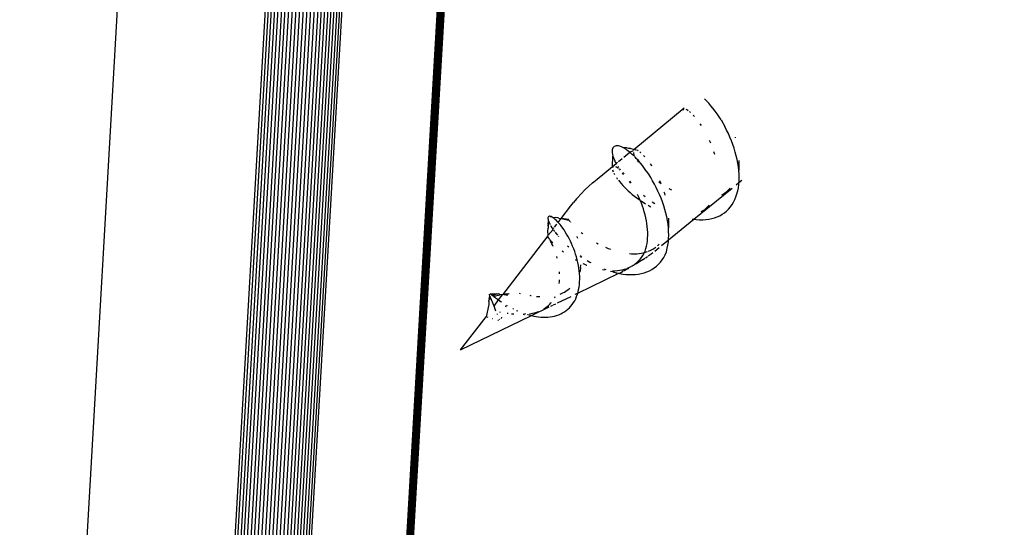
# Model space of a CAD drawing. Units: millimetres. Extents: x -37298 to 44139, y -36111 to 44763.
# Drawn here: x 373 to 381, y 1756 to 1760 of the extents above; entities that cross this region are included whole.
import ezdxf

# ---------------------------------------------------------------- set-up
doc = ezdxf.new("R2010")
doc.units = ezdxf.units.MM

# ---------------------------------------------------------------- blocks, each defined once
blk = doc.blocks.new('perspektif')
for p, q in [((7740.383, 6746.17), (7982.034, 10883.11)), ((7740.421, 6746.246), (7982.082, 10883.181)), ((7744.652, 6817.518), (7982.121, 10883.253)), ((7740.095, 6745.832), (7981.678, 10882.797)), ((7740.164, 6745.893), (7981.764, 10882.853)), ((7740.228, 6745.958), (7981.843, 10882.913)), ((7740.286, 6746.025), (7981.915, 10882.976)), ((7740.337, 6746.096), (7981.979, 10883.042)), ((7733.87, 6740.924), (7973.909, 10878.245)), ((7734.044, 6740.996), (7974.128, 10878.312)), ((7734.21, 6741.078), (7974.337, 10878.387)), ((7734.369, 6741.168), (7974.535, 10878.471)), ((7734.519, 6741.267), (7974.723, 10878.563)), ((7734.659, 6741.374), (7974.898, 10878.663)), ((7732.519, 6740.702), (7972.208, 10878.039)), ((7732.72, 6740.702), (7972.462, 10878.039)), ((7732.92, 6740.713), (7972.714, 10878.049)), ((7733.118, 6740.734), (7972.963, 10878.069)), ((7733.312, 6740.766), (7973.208, 10878.098)), ((7733.503, 6740.809), (7973.448, 10878.138)), ((7733.689, 6740.861), (7973.682, 10878.187)), ((7744.652, 6817.518), (7981.685, 10874.932)), ((7732.319, 6740.712), (7971.41, 10868.663)), ((7731.724, 6740.808), (7970.622, 10868.135)), ((7731.92, 6740.765), (7970.884, 10868.342)), ((7732.118, 6740.734), (7971.147, 10868.502)), ((7731.532, 6740.86), (7970.332, 10867.544)), ((7724.761, 6781.479), (7955.7, 10812.482)), ((7732.487, 6775.726), (7965.51, 10807.133)), ((7732.8, 6775.493), (7965.92, 10807.101)), ((7732.968, 6775.368), (7966.147, 10807.241)), ((7733.142, 6775.238), (7966.384, 10807.386)), ((7733.335, 6775.095), (7966.646, 10807.546)), ((7732.64, 6775.612), (7965.705, 10807.027)), ((7762.36, 6869.871), (7762.247, 6869.986)), ((7762.474, 6869.747), (7762.36, 6869.871)), ((7762.588, 6869.614), (7762.474, 6869.747)), ((7762.702, 6869.472), (7762.588, 6869.614)), ((7758.379, 6867.226), (7761.132, 6869.491)), ((7761.073, 6869.39), (7761.061, 6869.366)), ((7761.092, 6869.409), (7761.073, 6869.39)), ((7761.116, 6869.42), (7761.092, 6869.409)), ((7761.271, 6869.383), (7761.235, 6869.4)), ((7761.323, 6869.354), (7761.271, 6869.383)), ((7761.349, 6869.336), (7761.323, 6869.354)), ((7761.438, 6869.271), (7761.411, 6869.291)), ((7761.477, 6869.238), (7761.438, 6869.271)), ((7761.636, 6869.086), (7761.616, 6869.105)), ((7761.689, 6869.027), (7761.636, 6869.086)), ((7762.816, 6869.323), (7762.702, 6869.472)), ((7762.928, 6869.165), (7762.816, 6869.323)), ((7763.039, 6869), (7762.928, 6869.165)), ((7762.073, 6868.525), (7762.006, 6868.625)), ((7763.15, 6868.836), (7763.039, 6869)), ((7763.15, 6868.836), (7763.354, 6868.468)), ((7763.452, 6868.279), (7763.354, 6868.468)), ((7763.545, 6868.087), (7763.452, 6868.279)), ((7763.633, 6867.89), (7763.545, 6868.087)), ((7757.344, 6867.408), (7757.297, 6867.385)), ((7757.399, 6867.421), (7757.344, 6867.408)), ((7757.462, 6867.422), (7757.399, 6867.421)), ((7757.531, 6867.413), (7757.462, 6867.422)), ((7757.607, 6867.394), (7757.531, 6867.413)), ((7757.69, 6867.363), (7757.607, 6867.394)), ((7762.58, 6867.569), (7762.515, 6867.717)), ((7763.715, 6867.691), (7763.633, 6867.89)), ((7763.792, 6867.489), (7763.715, 6867.691)), ((7763.861, 6867.285), (7763.792, 6867.489)), ((7763.941, 6867.862), (7763.934, 6867.888)), ((7757.191, 6867.194), (7757.187, 6867.123)), ((7757.187, 6867.123), (7757.192, 6867.043)), ((7757.204, 6867.256), (7757.191, 6867.194)), ((7757.192, 6867.043), (7757.207, 6866.955)), ((7757.226, 6867.309), (7757.204, 6867.256)), ((7757.207, 6866.955), (7757.23, 6866.86)), ((7757.207, 6866.294), (7757.23, 6866.86)), ((7757.257, 6867.352), (7757.226, 6867.309)), ((7757.23, 6866.86), (7757.264, 6866.757)), ((7757.297, 6867.385), (7757.257, 6867.352)), ((7757.778, 6867.321), (7757.69, 6867.363)), ((7757.871, 6867.268), (7757.778, 6867.321)), ((7757.979, 6867.312), (7757.778, 6867.321)), ((7757.822, 6866.795), (7758.153, 6867.065)), ((7757.968, 6867.205), (7757.871, 6867.268)), ((7758.07, 6867.131), (7757.968, 6867.205)), ((7758.098, 6867.282), (7757.979, 6867.312)), ((7758.153, 6867.065), (7758.07, 6867.131)), ((7758.138, 6867.273), (7758.098, 6867.282)), ((7758.187, 6867.264), (7758.138, 6867.273)), ((7758.153, 6867.065), (7758.352, 6867.169)), ((7758.176, 6867.047), (7758.153, 6867.065)), ((7758.284, 6866.952), (7758.176, 6867.047)), ((7758.222, 6867.256), (7758.187, 6867.264)), ((7758.351, 6867.226), (7758.222, 6867.256)), ((7758.418, 6866.853), (7758.284, 6866.952)), ((7758.347, 6867.048), (7758.356, 6867.01)), ((7758.379, 6867.226), (7758.351, 6867.226)), ((7758.368, 6867.191), (7758.352, 6867.169)), ((7758.356, 6867.01), (7758.374, 6866.953)), ((7758.379, 6867.226), (7758.368, 6867.191)), ((7758.374, 6866.953), (7758.387, 6866.923)), ((7758.442, 6867.212), (7758.379, 6867.226)), ((7758.418, 6866.853), (7758.432, 6866.824)), ((7758.442, 6867.212), (7758.487, 6867.196)), ((7758.583, 6867.16), (7758.534, 6867.186)), ((7758.617, 6867.139), (7758.583, 6867.16)), ((7758.755, 6867.035), (7758.698, 6867.082)), ((7758.958, 6866.838), (7758.903, 6866.896)), ((7762.799, 6866.946), (7762.753, 6867.096)), ((7763.924, 6867.08), (7763.861, 6867.285)), ((7763.979, 6866.875), (7763.924, 6867.08)), ((7764.026, 6866.67), (7763.979, 6866.875)), ((7757.207, 6866.294), (7757.401, 6866.453)), ((7757.264, 6866.757), (7757.307, 6866.647)), ((7757.307, 6866.647), (7757.36, 6866.532)), ((7757.36, 6866.532), (7757.401, 6866.453)), ((7757.401, 6866.453), (7757.486, 6866.521)), ((7757.401, 6866.453), (7757.423, 6866.411)), ((7757.536, 6866.563), (7757.734, 6866.723)), ((7758.432, 6866.824), (7758.457, 6866.778)), ((7758.507, 6866.732), (7758.457, 6866.778)), ((7758.621, 6866.608), (7758.507, 6866.732)), ((7758.558, 6866.615), (7758.573, 6866.592)), ((7758.573, 6866.592), (7758.619, 6866.527)), ((7758.735, 6866.475), (7758.621, 6866.608)), ((7758.849, 6866.334), (7758.735, 6866.475)), ((7758.963, 6866.184), (7758.849, 6866.334)), ((7758.976, 6866.817), (7758.958, 6866.838)), ((7759.331, 6866.359), (7759.282, 6866.43)), ((7759.36, 6866.315), (7759.331, 6866.359)), ((7764.066, 6866.466), (7764.026, 6866.67)), ((7764.096, 6866.264), (7764.066, 6866.466)), ((7764.125, 6866.45), (7764.096, 6866.264)), ((7764.125, 6866.45), (7764.119, 6866.064)), ((7764.125, 6866.609), (7764.124, 6866.494)), ((7764.125, 6866.45), (7764.124, 6866.494)), ((7756.359, 6865.604), (7757.207, 6866.294)), ((7757.207, 6866.294), (7757.208, 6866.228)), ((7757.22, 6866.252), (7757.208, 6866.228)), ((7757.211, 6866.106), (7757.226, 6866.053)), ((7757.239, 6866.271), (7757.22, 6866.252)), ((7757.226, 6866.053), (7757.247, 6865.996)), ((7757.264, 6866.281), (7757.239, 6866.271)), ((7757.279, 6865.925), (7757.313, 6865.859)), ((7757.419, 6866.245), (7757.382, 6866.262)), ((7757.47, 6866.216), (7757.419, 6866.245)), ((7757.496, 6866.198), (7757.47, 6866.216)), ((7757.495, 6866.285), (7757.531, 6866.227)), ((7757.587, 6866.138), (7757.558, 6866.153)), ((7757.587, 6866.138), (7757.617, 6866.094)), ((7757.726, 6865.937), (7757.765, 6865.883)), ((7757.783, 6865.947), (7757.763, 6865.967)), ((7757.765, 6865.883), (7757.79, 6865.852)), ((7757.836, 6865.889), (7757.783, 6865.947)), ((7758.949, 6866.135), (7759.032, 6866.049)), ((7759.032, 6866.049), (7758.963, 6866.184)), ((7759.075, 6866.026), (7759.032, 6866.049)), ((7759.186, 6865.861), (7759.075, 6866.026)), ((7759.294, 6865.69), (7759.186, 6865.861)), ((7764.119, 6866.064), (7764.096, 6866.264)), ((7764.132, 6865.868), (7764.119, 6866.064)), ((7764.136, 6865.675), (7764.132, 6865.868)), ((7756.117, 6865.396), (7755.913, 6865.21)), ((7756.117, 6865.396), (7756.175, 6865.447)), ((7756.175, 6865.447), (7756.359, 6865.604)), ((7757.419, 6865.687), (7757.465, 6865.621)), ((7757.465, 6865.621), (7757.48, 6865.6)), ((7757.53, 6865.533), (7757.601, 6865.443)), ((7757.601, 6865.443), (7757.68, 6865.35)), ((7757.68, 6865.35), (7757.765, 6865.255)), ((7757.765, 6865.255), (7757.857, 6865.158)), ((7758.114, 6865.461), (7758.199, 6865.37)), ((7758.22, 6865.387), (7758.153, 6865.486)), ((7759.4, 6865.512), (7759.294, 6865.69)), ((7759.502, 6865.328), (7759.4, 6865.512)), ((7759.599, 6865.14), (7759.502, 6865.328)), ((7759.733, 6865.45), (7759.865, 6865.357)), ((7759.835, 6865.432), (7759.801, 6865.508)), ((7759.865, 6865.357), (7759.835, 6865.432)), ((7763.972, 6865.291), (7764.125, 6865.416)), ((7764.092, 6865.123), (7764.116, 6865.302)), ((7764.116, 6865.302), (7764.125, 6865.416)), ((7764.125, 6865.416), (7764.287, 6865.548)), ((7764.125, 6865.416), (7764.131, 6865.486)), ((7764.131, 6865.486), (7764.136, 6865.675)), ((7755.489, 6864.786), (7755.289, 6864.57)), ((7755.7, 6865.003), (7755.489, 6864.786)), ((7755.913, 6865.21), (7755.7, 6865.003)), ((7757.857, 6865.158), (7757.955, 6865.06)), ((7757.955, 6865.06), (7758.059, 6864.961)), ((7758.059, 6864.961), (7758.169, 6864.862)), ((7758.169, 6864.862), (7758.284, 6864.763)), ((7758.284, 6864.763), (7758.405, 6864.666)), ((7758.595, 6864.722), (7758.581, 6864.75)), ((7758.662, 6864.578), (7758.595, 6864.722)), ((7758.896, 6864.718), (7758.99, 6864.643)), ((7759.692, 6864.947), (7759.599, 6865.14)), ((7759.78, 6864.751), (7759.692, 6864.947)), ((7759.863, 6864.551), (7759.78, 6864.751)), ((7760.063, 6864.814), (7760.04, 6864.885)), ((7760.089, 6864.724), (7760.063, 6864.814)), ((7760.292, 6865.091), (7760.429, 6865.016)), ((7761.652, 6863.401), (7763.748, 6865.109)), ((7763.192, 6864.745), (7763.254, 6864.78)), ((7763.254, 6864.78), (7763.359, 6864.849)), ((7763.359, 6864.849), (7763.458, 6864.926)), ((7763.458, 6864.926), (7763.55, 6865.011)), ((7763.55, 6865.011), (7763.636, 6865.104)), ((7763.962, 6864.627), (7764.015, 6864.786)), ((7764.015, 6864.786), (7764.058, 6864.951)), ((7764.058, 6864.951), (7764.092, 6865.123)), ((7754.918, 6864.131), (7755.063, 6864.312)), ((7755.24, 6864.515), (7755.063, 6864.312)), ((7755.24, 6864.515), (7755.289, 6864.57)), ((7758.405, 6864.666), (7758.53, 6864.57)), ((7758.53, 6864.57), (7758.66, 6864.475)), ((7758.66, 6864.475), (7758.727, 6864.429)), ((7758.727, 6864.429), (7758.662, 6864.578)), ((7758.787, 6864.278), (7758.727, 6864.429)), ((7758.727, 6864.429), (7758.794, 6864.384)), ((7758.844, 6864.123), (7758.787, 6864.278)), ((7758.794, 6864.384), (7758.932, 6864.295)), ((7758.932, 6864.295), (7759.013, 6864.245)), ((7759.154, 6864.164), (7759.218, 6864.127)), ((7759.384, 6864.351), (7759.519, 6864.26)), ((7759.939, 6864.349), (7759.863, 6864.551)), ((7760.008, 6864.145), (7759.939, 6864.349)), ((7762.455, 6864.13), (7762.497, 6864.179)), ((7763.655, 6864.075), (7763.746, 6864.2)), ((7763.746, 6864.2), (7763.827, 6864.334)), ((7763.827, 6864.334), (7763.899, 6864.476)), ((7763.899, 6864.476), (7763.962, 6864.627)), ((7754.39, 6863.442), (7754.918, 6864.131)), ((7758.897, 6863.966), (7758.844, 6864.123)), ((7758.946, 6863.807), (7758.897, 6863.966)), ((7758.989, 6863.646), (7758.946, 6863.807)), ((7759.027, 6863.485), (7758.989, 6863.646)), ((7759.218, 6864.127), (7759.302, 6864.083)), ((7760.071, 6863.941), (7760.008, 6864.145)), ((7760.126, 6863.736), (7760.071, 6863.941)), ((7760.173, 6863.531), (7760.126, 6863.736)), ((7762.06, 6863.821), (7762.168, 6863.887)), ((7762.168, 6863.887), (7762.269, 6863.96)), ((7762.269, 6863.96), (7762.365, 6864.041)), ((7762.365, 6864.041), (7762.455, 6864.13)), ((7763.075, 6863.597), (7763.207, 6863.672)), ((7763.207, 6863.672), (7763.332, 6863.758)), ((7763.332, 6863.758), (7763.448, 6863.853)), ((7763.448, 6863.853), (7763.556, 6863.959)), ((7763.556, 6863.959), (7763.655, 6864.075)), ((7753.679, 6863.511), (7753.673, 6863.476)), ((7753.673, 6863.476), (7753.673, 6863.433)), ((7753.673, 6863.433), (7753.678, 6863.403)), ((7753.676, 6863.263), (7753.673, 6863.189)), ((7753.673, 6863.189), (7753.68, 6863.024)), ((7753.697, 6863.324), (7753.676, 6863.263)), ((7753.678, 6863.403), (7753.688, 6863.356)), ((7753.693, 6863.538), (7753.679, 6863.511)), ((7753.68, 6863.024), (7753.72, 6863.258)), ((7753.688, 6863.356), (7753.697, 6863.324)), ((7753.713, 6863.557), (7753.693, 6863.538)), ((7753.697, 6863.324), (7753.72, 6863.258)), ((7753.739, 6863.567), (7753.713, 6863.557)), ((7753.72, 6863.258), (7753.751, 6863.186)), ((7753.81, 6863.561), (7753.739, 6863.567)), ((7753.751, 6863.186), (7753.791, 6863.107)), ((7753.81, 6863.561), (7753.772, 6863.568)), ((7753.853, 6863.545), (7753.81, 6863.561)), ((7753.849, 6863.517), (7753.81, 6863.561)), ((7753.899, 6863.51), (7753.853, 6863.545)), ((7753.881, 6863.53), (7753.853, 6863.545)), ((7753.899, 6863.51), (7753.881, 6863.53)), ((7753.953, 6863.487), (7753.899, 6863.51)), ((7754.108, 6863.495), (7753.953, 6863.487)), ((7754.01, 6863.445), (7753.953, 6863.487)), ((7754.07, 6863.394), (7754.01, 6863.445)), ((7754.027, 6862.968), (7754.156, 6863.137)), ((7754.133, 6863.335), (7754.07, 6863.394)), ((7754.222, 6863.477), (7754.108, 6863.495)), ((7754.199, 6863.268), (7754.133, 6863.335)), ((7754.23, 6863.233), (7754.199, 6863.268)), ((7754.264, 6863.46), (7754.222, 6863.477)), ((7754.23, 6863.233), (7754.39, 6863.442)), ((7754.267, 6863.193), (7754.23, 6863.233)), ((7754.264, 6863.46), (7754.39, 6863.442)), ((7754.336, 6863.11), (7754.267, 6863.193)), ((7754.394, 6863.037), (7754.336, 6863.11)), ((7754.808, 6863.385), (7754.39, 6863.442)), ((7754.39, 6863.442), (7754.824, 6863.354)), ((7754.824, 6863.354), (7754.839, 6863.333)), ((7754.839, 6863.333), (7754.86, 6863.306)), ((7754.885, 6863.273), (7754.86, 6863.306)), ((7754.885, 6863.273), (7754.914, 6863.239)), ((7759.06, 6863.323), (7759.027, 6863.485)), ((7759.087, 6863.162), (7759.06, 6863.323)), ((7759.108, 6863.001), (7759.087, 6863.162)), ((7760.213, 6863.327), (7760.173, 6863.531)), ((7760.243, 6863.125), (7760.213, 6863.327)), ((7760.243, 6863.125), (7760.272, 6863.311)), ((7760.266, 6862.925), (7760.243, 6863.125)), ((7760.272, 6863.311), (7760.266, 6862.925)), ((7760.273, 6863.47), (7760.271, 6863.355)), ((7760.272, 6863.311), (7760.271, 6863.355)), ((7760.272, 6862.277), (7761.652, 6863.401)), ((7761.559, 6863.414), (7761.605, 6863.406)), ((7761.605, 6863.406), (7761.652, 6863.401)), ((7761.652, 6863.401), (7761.787, 6863.385)), ((7761.787, 6863.385), (7761.966, 6863.373)), ((7761.966, 6863.373), (7762.141, 6863.373)), ((7762.141, 6863.373), (7762.311, 6863.383)), ((7762.311, 6863.383), (7762.476, 6863.404)), ((7762.476, 6863.404), (7762.635, 6863.436)), ((7762.635, 6863.436), (7762.789, 6863.479)), ((7762.789, 6863.479), (7762.935, 6863.532)), ((7762.935, 6863.532), (7763.075, 6863.597)), ((7753.675, 6862.751), (7753.682, 6862.906)), ((7753.688, 6862.526), (7753.675, 6862.751)), ((7753.68, 6863.024), (7753.682, 6862.906)), ((7753.688, 6862.526), (7753.957, 6862.837)), ((7753.816, 6863.061), (7753.838, 6863.023)), ((7753.838, 6863.023), (7753.893, 6862.932)), ((7753.893, 6862.932), (7753.943, 6862.858)), ((7753.943, 6862.858), (7754.002, 6862.936)), ((7753.943, 6862.858), (7753.957, 6862.837)), ((7753.98, 6862.805), (7754.027, 6862.74)), ((7754.06, 6862.696), (7754.109, 6862.632)), ((7754.109, 6862.632), (7754.188, 6862.535)), ((7754.479, 6862.923), (7754.394, 6863.037)), ((7754.551, 6862.819), (7754.479, 6862.923)), ((7754.623, 6862.708), (7754.551, 6862.819)), ((7754.694, 6862.591), (7754.623, 6862.708)), ((7754.764, 6862.469), (7754.694, 6862.591)), ((7755.494, 6862.684), (7755.542, 6862.646)), ((7755.542, 6862.646), (7755.586, 6862.612)), ((7759.123, 6862.841), (7759.108, 6863.001)), ((7759.131, 6862.683), (7759.123, 6862.841)), ((7759.133, 6862.527), (7759.131, 6862.683)), ((7760.279, 6862.728), (7760.266, 6862.925)), ((7760.283, 6862.535), (7760.279, 6862.728)), ((7753.663, 6862.493), (7751.193, 6859.268)), ((7753.66, 6862.44), (7753.663, 6862.493)), ((7753.66, 6862.44), (7753.676, 6862.415)), ((7753.663, 6862.493), (7753.688, 6862.526)), ((7753.711, 6862.368), (7753.676, 6862.415)), ((7753.676, 6862.415), (7753.691, 6862.395)), ((7753.691, 6862.395), (7753.711, 6862.368)), ((7753.733, 6862.344), (7753.711, 6862.368)), ((7753.756, 6862.307), (7753.733, 6862.344)), ((7753.756, 6862.307), (7753.787, 6862.278)), ((7753.809, 6862.216), (7753.787, 6862.278)), ((7753.839, 6862.162), (7753.809, 6862.216)), ((7753.817, 6862.244), (7753.855, 6862.203)), ((7753.869, 6862.103), (7753.839, 6862.162)), ((7753.855, 6862.203), (7753.891, 6862.165)), ((7753.893, 6862.056), (7753.869, 6862.103)), ((7753.891, 6862.165), (7753.942, 6862.113)), ((7753.933, 6861.97), (7753.893, 6862.056)), ((7754.229, 6862.487), (7754.247, 6862.466)), ((7754.833, 6862.341), (7754.764, 6862.469)), ((7754.899, 6862.209), (7754.833, 6862.341)), ((7754.963, 6862.072), (7754.899, 6862.209)), ((7755.024, 6861.931), (7754.963, 6862.072)), ((7755.295, 6862.384), (7755.268, 6862.464)), ((7755.306, 6862.347), (7755.295, 6862.384)), ((7756.327, 6862.118), (7756.427, 6862.062)), ((7759.07, 6861.935), (7759.096, 6862.077)), ((7759.096, 6862.077), (7759.115, 6862.224)), ((7759.115, 6862.224), (7759.127, 6862.374)), ((7759.127, 6862.374), (7759.133, 6862.527)), ((7759.718, 6861.997), (7759.752, 6862.031)), ((7759.895, 6861.969), (7760.272, 6862.277)), ((7760.239, 6861.984), (7760.263, 6862.162)), ((7760.263, 6862.162), (7760.272, 6862.277)), ((7760.272, 6862.277), (7760.278, 6862.346)), ((7760.278, 6862.346), (7760.283, 6862.535)), ((7753.96, 6861.912), (7753.933, 6861.97)), ((7754.451, 6861.669), (7754.472, 6861.653)), ((7754.472, 6861.653), (7754.529, 6861.61)), ((7754.75, 6861.951), (7754.822, 6861.888)), ((7755.082, 6861.787), (7755.024, 6861.931)), ((7755.137, 6861.64), (7755.082, 6861.787)), ((7755.187, 6861.491), (7755.137, 6861.64)), ((7755.233, 6861.339), (7755.187, 6861.491)), ((7756.83, 6861.866), (7756.962, 6861.81)), ((7756.962, 6861.81), (7757.102, 6861.756)), ((7758.131, 6861.52), (7758.251, 6861.513)), ((7758.251, 6861.513), (7758.392, 6861.511)), ((7758.392, 6861.511), (7758.531, 6861.516)), ((7758.531, 6861.516), (7758.667, 6861.529)), ((7758.667, 6861.529), (7758.801, 6861.55)), ((7758.801, 6861.55), (7758.931, 6861.578)), ((7758.868, 6861.425), (7758.935, 6861.541)), ((7758.931, 6861.578), (7758.957, 6861.585)), ((7758.935, 6861.541), (7758.931, 6861.578)), ((7758.957, 6861.585), (7758.995, 6861.664)), ((7758.957, 6861.585), (7759.058, 6861.614)), ((7758.995, 6861.664), (7759.036, 6861.797)), ((7759.036, 6861.797), (7759.07, 6861.935)), ((7759.058, 6861.614), (7759.126, 6861.639)), ((7759.163, 6861.396), (7759.324, 6861.511)), ((7759.18, 6861.658), (7759.298, 6861.71)), ((7759.298, 6861.71), (7759.411, 6861.77)), ((7759.324, 6861.511), (7759.416, 6861.583)), ((7759.411, 6861.77), (7759.519, 6861.838)), ((7759.515, 6861.66), (7759.76, 6861.86)), ((7759.519, 6861.838), (7759.576, 6861.88)), ((7759.676, 6861.96), (7759.718, 6861.997)), ((7760.086, 6861.454), (7760.16, 6861.624)), ((7760.16, 6861.624), (7760.205, 6861.811)), ((7760.205, 6861.811), (7760.239, 6861.984)), ((7754.181, 6861.279), (7754.155, 6861.372)), ((7755.16, 6861.198), (7755.227, 6861.16)), ((7755.274, 6861.186), (7755.233, 6861.339)), ((7755.311, 6861.033), (7755.274, 6861.186)), ((7755.342, 6860.879), (7755.311, 6861.033)), ((7755.426, 6861.408), (7755.472, 6861.376)), ((7755.472, 6861.376), (7755.477, 6861.422)), ((7755.472, 6861.376), (7755.522, 6861.342)), ((7755.482, 6861.312), (7755.472, 6861.376)), ((7755.578, 6860.983), (7755.641, 6860.954)), ((7755.641, 6860.954), (7755.778, 6860.895)), ((7755.817, 6861.151), (7755.967, 6861.062)), ((7755.967, 6861.062), (7756.02, 6861.032)), ((7758.362, 6860.873), (7758.436, 6860.951)), ((7758.436, 6860.951), (7758.535, 6861.031)), ((7758.536, 6860.978), (7758.473, 6860.94)), ((7758.535, 6861.031), (7758.628, 6861.118)), ((7758.791, 6861.141), (7758.536, 6860.978)), ((7758.628, 6861.118), (7758.714, 6861.213)), ((7758.714, 6861.213), (7758.795, 6861.316)), ((7758.846, 6861.178), (7758.791, 6861.141)), ((7758.795, 6861.316), (7758.868, 6861.425)), ((7758.846, 6861.178), (7758.98, 6861.269)), ((7759.011, 6861.289), (7759.1, 6861.35)), ((7759.1, 6861.35), (7759.122, 6861.365)), ((7759.61, 6860.836), (7759.722, 6860.94)), ((7759.722, 6860.94), (7759.826, 6861.054)), ((7759.826, 6861.054), (7759.922, 6861.178)), ((7759.922, 6861.178), (7760.009, 6861.311)), ((7760.009, 6861.311), (7760.086, 6861.454)), ((7754.313, 6860.423), (7754.308, 6860.527)), ((7755.304, 6859.361), (7757.545, 6860.443)), ((7755.368, 6860.725), (7755.342, 6860.879)), ((7755.387, 6860.571), (7755.368, 6860.725)), ((7755.404, 6860.436), (7755.387, 6860.571)), ((7755.404, 6860.436), (7755.422, 6860.518)), ((7755.409, 6860.268), (7755.404, 6860.436)), ((7755.433, 6860.564), (7755.422, 6860.518)), ((7755.448, 6860.763), (7755.433, 6860.564)), ((7755.448, 6860.763), (7755.463, 6860.87)), ((7755.463, 6860.87), (7755.467, 6860.904)), ((7755.778, 6860.895), (7755.802, 6860.886)), ((7756.771, 6860.609), (7756.649, 6860.634)), ((7756.741, 6860.686), (7756.84, 6860.647)), ((7757.22, 6860.521), (7757.103, 6860.544)), ((7757.198, 6860.581), (7757.336, 6860.584)), ((7757.22, 6860.521), (7757.402, 6860.474)), ((7757.336, 6860.584), (7757.473, 6860.594)), ((7757.402, 6860.474), (7757.461, 6860.461)), ((7757.473, 6860.594), (7757.607, 6860.611)), ((7757.501, 6860.452), (7757.545, 6860.443)), ((7757.545, 6860.443), (7757.584, 6860.435)), ((7757.584, 6860.435), (7757.778, 6860.556)), ((7757.584, 6860.435), (7757.764, 6860.405)), ((7757.607, 6860.611), (7757.738, 6860.637)), ((7757.738, 6860.637), (7757.865, 6860.669)), ((7757.764, 6860.405), (7757.942, 6860.384)), ((7757.843, 6860.588), (7757.778, 6860.556)), ((7758.05, 6860.694), (7757.843, 6860.588)), ((7757.865, 6860.669), (7757.931, 6860.691)), ((7757.942, 6860.384), (7758.117, 6860.374)), ((7757.988, 6860.71), (7758.107, 6860.759)), ((7758.107, 6860.759), (7758.05, 6860.694)), ((7758.107, 6860.759), (7758.222, 6860.815)), ((7758.285, 6860.826), (7758.222, 6860.815)), ((7758.332, 6860.879), (7758.285, 6860.826)), ((7758.289, 6860.373), (7758.458, 6860.382)), ((7758.362, 6860.873), (7758.332, 6860.879)), ((7758.458, 6860.382), (7758.622, 6860.402)), ((7758.622, 6860.402), (7758.781, 6860.432)), ((7758.781, 6860.432), (7758.935, 6860.473)), ((7758.935, 6860.473), (7759.084, 6860.525)), ((7759.084, 6860.525), (7759.226, 6860.587)), ((7759.226, 6860.587), (7759.361, 6860.66)), ((7759.361, 6860.66), (7759.489, 6860.743)), ((7759.489, 6860.743), (7759.61, 6860.836)), ((7754.288, 6859.887), (7754.301, 6859.992)), ((7754.301, 6859.992), (7754.308, 6860.087)), ((7755.395, 6859.83), (7755.406, 6859.973)), ((7755.406, 6859.973), (7755.411, 6860.119)), ((7755.411, 6860.119), (7755.409, 6860.268)), ((7758.117, 6860.374), (7758.289, 6860.373)), ((7750.458, 6859.326), (7750.468, 6859.282)), ((7750.485, 6859.343), (7750.525, 6859.318)), ((7750.525, 6859.318), (7750.553, 6859.298)), ((7750.746, 6859.315), (7750.553, 6859.298)), ((7750.746, 6859.315), (7750.585, 6859.273)), ((7750.82, 6859.307), (7750.623, 6859.244)), ((7750.82, 6859.307), (7750.666, 6859.21)), ((7750.82, 6859.307), (7750.746, 6859.315)), ((7750.863, 6859.313), (7750.82, 6859.307)), ((7750.885, 6859.3), (7750.82, 6859.307)), ((7750.885, 6859.3), (7750.863, 6859.313)), ((7750.964, 6859.312), (7750.937, 6859.295)), ((7751.021, 6859.301), (7750.964, 6859.312)), ((7751.335, 6859.303), (7751.278, 6859.281)), ((7751.381, 6859.309), (7751.335, 6859.303)), ((7751.407, 6859.306), (7751.381, 6859.309)), ((7751.517, 6859.304), (7751.407, 6859.306)), ((7751.54, 6859.331), (7751.517, 6859.304)), ((7752.09, 6859.356), (7752.143, 6859.348)), ((7754.333, 6859.299), (7754.412, 6859.331)), ((7754.412, 6859.331), (7754.496, 6859.37)), ((7754.496, 6859.37), (7754.578, 6859.414)), ((7754.578, 6859.414), (7754.657, 6859.461)), ((7754.657, 6859.461), (7754.733, 6859.513)), ((7754.733, 6859.513), (7754.807, 6859.57)), ((7754.807, 6859.57), (7754.877, 6859.63)), ((7755.169, 6859.296), (7755.304, 6859.361)), ((7755.285, 6859.295), (7755.304, 6859.361)), ((7755.304, 6859.361), (7755.322, 6859.422)), ((7755.322, 6859.422), (7755.353, 6859.554)), ((7755.353, 6859.554), (7755.377, 6859.69)), ((7755.377, 6859.69), (7755.395, 6859.83)), ((7750.442, 6858.852), (7750.436, 6858.807)), ((7750.436, 6858.807), (7750.438, 6858.742)), ((7750.442, 6858.893), (7750.445, 6858.943)), ((7750.442, 6858.893), (7750.442, 6858.852)), ((7750.445, 6858.943), (7750.447, 6858.986)), ((7750.45, 6859.015), (7750.447, 6858.986)), ((7750.449, 6859.065), (7750.491, 6859.215)), ((7750.449, 6859.065), (7750.506, 6859.172)), ((7750.449, 6859.065), (7750.45, 6859.015)), ((7750.524, 6859.124), (7750.45, 6859.015)), ((7750.478, 6859.252), (7750.468, 6859.282)), ((7750.491, 6859.215), (7750.478, 6859.252)), ((7750.506, 6859.172), (7750.491, 6859.215)), ((7750.524, 6859.124), (7750.506, 6859.172)), ((7750.722, 6858.653), (7750.524, 6859.124)), ((7750.553, 6859.298), (7750.585, 6859.273)), ((7750.585, 6859.273), (7750.623, 6859.244)), ((7750.623, 6859.244), (7750.666, 6859.21)), ((7750.666, 6859.21), (7750.714, 6859.173)), ((7751.128, 6859.274), (7750.714, 6859.173)), ((7750.714, 6859.173), (7750.767, 6859.132)), ((7750.722, 6858.653), (7750.959, 6858.99)), ((7750.767, 6859.132), (7750.826, 6859.088)), ((7750.826, 6859.088), (7750.89, 6859.04)), ((7750.937, 6859.295), (7750.885, 6859.3)), ((7750.89, 6859.04), (7750.959, 6858.99)), ((7750.959, 6858.99), (7751.193, 6859.268)), ((7750.959, 6858.99), (7751.033, 6858.938)), ((7751.04, 6859.284), (7751.021, 6859.301)), ((7751.033, 6858.938), (7751.112, 6858.884)), ((7751.128, 6859.274), (7751.04, 6859.284)), ((7751.112, 6858.884), (7751.139, 6858.866)), ((7751.193, 6859.268), (7751.128, 6859.274)), ((7751.278, 6859.281), (7751.193, 6859.268)), ((7751.278, 6859.281), (7751.461, 6859.239)), ((7751.483, 6859.265), (7751.278, 6859.281)), ((7752.675, 6859.242), (7752.71, 6859.236)), ((7752.71, 6859.236), (7752.76, 6859.227)), ((7753.048, 6859.184), (7753.137, 6859.174)), ((7753.137, 6859.174), (7753.227, 6859.167)), ((7753.769, 6858.753), (7753.83, 6858.82)), ((7753.83, 6858.82), (7753.858, 6858.853)), ((7753.97, 6858.717), (7754.096, 6858.778)), ((7754.026, 6859.096), (7754.044, 6859.126)), ((7754.044, 6859.126), (7754.074, 6859.183)), ((7754.186, 6858.821), (7754.936, 6859.183)), ((7755.003, 6858.739), (7755.072, 6858.839)), ((7755.072, 6858.839), (7755.135, 6858.944)), ((7755.135, 6858.944), (7755.191, 6859.056)), ((7755.191, 6859.056), (7755.241, 6859.173)), ((7755.241, 6859.173), (7755.285, 6859.295)), ((7750.438, 6858.742), (7750.284, 6858.056)), ((7750.829, 6858.378), (7750.722, 6858.653)), ((7751.028, 6858.329), (7751.064, 6858.324)), ((7751.369, 6858.613), (7751.399, 6858.702)), ((7751.399, 6858.702), (7751.439, 6858.679)), ((7751.437, 6858.268), (7751.488, 6858.26)), ((7751.682, 6858.234), (7751.718, 6858.229)), ((7751.718, 6858.229), (7751.798, 6858.22)), ((7751.747, 6858.512), (7751.793, 6858.489)), ((7751.944, 6858.418), (7752.022, 6858.383)), ((7752.397, 6858.239), (7752.445, 6858.224)), ((7752.66, 6858.224), (7752.748, 6858.238)), ((7752.748, 6858.238), (7752.835, 6858.255)), ((7752.768, 6858.133), (7753.743, 6858.607)), ((7752.835, 6858.255), (7752.922, 6858.276)), ((7752.922, 6858.276), (7753.008, 6858.3)), ((7753.008, 6858.3), (7753.093, 6858.328)), ((7753.093, 6858.328), (7753.148, 6858.349)), ((7753.437, 6858.49), (7753.492, 6858.524)), ((7753.492, 6858.524), (7753.565, 6858.576)), ((7753.565, 6858.576), (7753.636, 6858.631)), ((7753.636, 6858.631), (7753.704, 6858.69)), ((7753.704, 6858.69), (7753.769, 6858.753)), ((7753.834, 6858.651), (7753.944, 6858.704)), ((7754.37, 6858.225), (7754.475, 6858.278)), ((7754.475, 6858.278), (7754.575, 6858.338)), ((7754.575, 6858.338), (7754.671, 6858.404)), ((7754.671, 6858.404), (7754.762, 6858.478)), ((7754.762, 6858.478), (7754.848, 6858.558)), ((7754.848, 6858.558), (7754.928, 6858.645)), ((7754.928, 6858.645), (7755.003, 6858.739)), ((7748.893, 6856.265), (7752.768, 6858.133)), ((7748.893, 6856.265), (7750.284, 6858.056)), ((7750.408, 6858.02), (7750.284, 6858.056)), ((7750.664, 6857.944), (7750.63, 6857.954)), ((7750.918, 6858.185), (7750.903, 6858.22)), ((7750.968, 6857.854), (7750.927, 6857.866)), ((7751.035, 6857.906), (7751.021, 6857.94)), ((7751.127, 6857.976), (7751.153, 6858.044)), ((7752.374, 6858.185), (7752.309, 6858.189)), ((7752.374, 6858.185), (7752.395, 6858.199)), ((7752.574, 6858.184), (7752.551, 6858.172)), ((7752.574, 6858.184), (7752.64, 6858.165)), ((7752.64, 6858.165), (7752.768, 6858.133)), ((7752.768, 6858.133), (7752.897, 6858.105)), ((7752.897, 6858.105), (7753.027, 6858.082)), ((7753.027, 6858.082), (7753.156, 6858.065)), ((7753.156, 6858.065), (7753.286, 6858.053)), ((7753.286, 6858.053), (7753.414, 6858.046)), ((7753.414, 6858.046), (7753.542, 6858.046)), ((7753.542, 6858.046), (7753.668, 6858.051)), ((7753.668, 6858.051), (7753.791, 6858.064)), ((7753.791, 6858.064), (7753.913, 6858.082)), ((7753.913, 6858.082), (7754.032, 6858.108)), ((7754.032, 6858.108), (7754.148, 6858.14)), ((7754.148, 6858.14), (7754.261, 6858.179)), ((7754.261, 6858.179), (7754.37, 6858.225))]:
    blk.add_line(p, q)

msp = doc.modelspace()

# ---------------------------------------------------------------- block references
at = {"xscale": 0.15, "yscale": 0.15, "zscale": 0.15}
msp.add_blockref('perspektif', (-785.895, 729.1516), dxfattribs=at)

doc.saveas('drawing.dxf')
